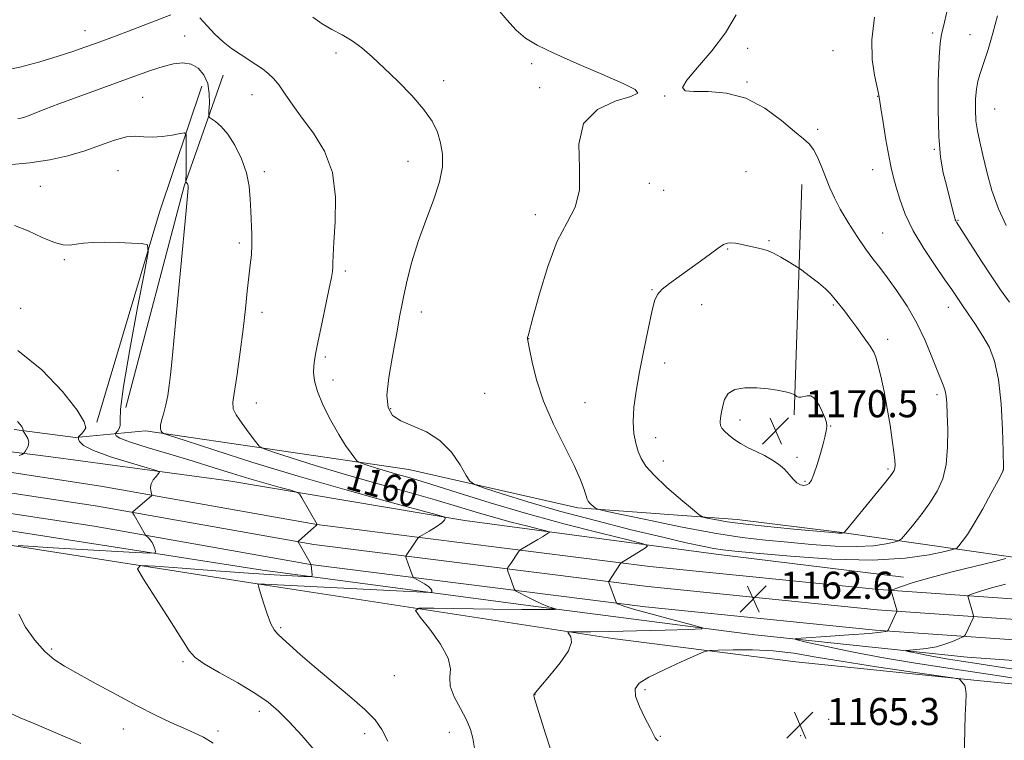
# Model space of a CAD drawing. Extents: x 2182300 to 2185200, y 287300 to 290200.
# Drawn here: x 2182630 to 2182920, y 287686 to 287899 of the extents above; entities that cross this region are included whole.
import ezdxf
from ezdxf.enums import TextEntityAlignment as Align

# ---------------------------------------------------------------- set-up
doc = ezdxf.new("R2010")
doc.units = 0
doc.header["$MEASUREMENT"] = 0
for name, color, linetype, lineweight in [('BREAKLINE DTM HARD', 7, 'Continuous', 0), ('CONTOUR INDEX', 41, 'Continuous', 13), ('CONTOUR INDEX LABEL', 244, 'Continuous', 0), ('CONTOUR INTERMEDIATE', 44, 'Continuous', 0), ('SPOT ELEVATION', 7, 'Continuous', 0), ('SPOT ELEVATION DTM', 2, 'Continuous', 13)]:
    doc.layers.add(name, color=color, linetype=linetype, lineweight=lineweight)
doc.styles.add('Style-WORKING', font='WORKING.shx')

# ---------------------------------------------------------------- blocks, each defined once
blk = doc.blocks.new('SPOT')
at = {"layer": 'SPOT ELEVATION'}
for p, q in [((-3.910000000149012, -3.909999999974389), (3.819999999832362, 3.809999999997672)), ((-1.649999999906868, 3.770000000018626), (1.71999999973923, -3.929999999993015))]:
    blk.add_line(p, q, dxfattribs=at)

msp = doc.modelspace()

# ---------------------------------------------------------------- linework, layer by layer
at = {"layer": 'BREAKLINE DTM HARD', "extrusion": (-0.7038779819182265, 0.1740693975818561, 0.688662204129292), "elevation": -1485435.895531096, "flags": 128}
msp.add_lwpolyline([(-803356.6962617612, 1412419.406427475), (-803424.2812508971, 1412420.909705064), (-803458.8829385163, 1412425.626410895)], dxfattribs=at)
at = {"layer": 'BREAKLINE DTM HARD', "extrusion": (-0.7074396928489934, 0.1883641502059921, 0.6812107074165059), "elevation": -1489101.184511588, "flags": 128}
msp.add_lwpolyline([(-839785.9572628513, 1387198.620034465), (-839746.7528874981, 1387195.000248121), (-839682.0699933225, 1387192.118078616)], dxfattribs=at)
at = {"layer": 'BREAKLINE DTM HARD', "extrusion": (0.001832202593814773, 0.05324349417923273, 0.9985798783078105), "elevation": 20490.63198777262, "flags": 128}
msp.add_lwpolyline([(-2171669.764493395, -362106.4167353729), (-2171669.764493395, -362174.5537480753)], dxfattribs=at)
at = {"layer": 'BREAKLINE DTM HARD'}
for points in [[(2182627.95, 287778.14, 1151.7), (2182646.11, 287775.8, 1153.85), (2182666.76, 287777.71, 1157.64), (2182744.51, 287766.3, 1163.05), (2182794.41, 287755.02, 1165.64), (2182841.48, 287751.51, 1168.67), (2182871.68, 287747.83, 1168.17), (2182920.9, 287740.75, 1162.23), (2182970.75, 287733.69, 1154.94), (2183029.85, 287729.89, 1152.12), (2183067.61, 287729.87, 1151.7), (2183124.81, 287726.68, 1149.3), (2183190.64, 287724.43, 1144.45), (2183241.53, 287718.85, 1138.05), (2183281.41, 287717.16, 1133.75), (2183291.92, 287721.28, 1132.64), (2183298.58, 287729.58, 1132.05), (2183300.9, 287788.66, 1130.8), (2183298.13, 287851.49, 1129.42), (2183298.66, 287900.01, 1125.18), (2183305.62, 287960.41, 1116.79)], [(2182500, 287786.442, 1151.766), (2182580.91, 287772.47, 1151.68), (2182653.61, 287761.43, 1153.38), (2182717.35, 287750.09, 1155.99), (2182815.76, 287737.67, 1162.57), (2182883.37, 287730.82, 1162.32), (2182946.58, 287726.44, 1156.72), (2183031.92, 287721.1, 1151.35), (2183122.29, 287714.89, 1146.19), (2183236.69, 287706.61, 1137.66), (2183273.6, 287704.26, 1134.71)], [(2182500, 287780.351, 1151.964), (2182579.95, 287766.55, 1151.88), (2182652.63, 287755.51, 1153.58), (2182716.45, 287744.16, 1156.19), (2182815.08, 287731.71, 1162.77), (2182882.86, 287724.84, 1162.52), (2182946.19, 287720.45, 1156.92), (2183031.53, 287715.11, 1151.55), (2183121.87, 287708.9, 1146.39), (2183236.28, 287700.62, 1137.86), (2183273.22, 287698.27, 1134.91)], [(2182500, 287774.26, 1151.763), (2182578.99, 287760.63, 1151.68), (2182651.65, 287749.59, 1153.38), (2182715.55, 287738.23, 1155.99), (2182814.4, 287725.75, 1162.57), (2182882.35, 287718.86, 1162.32), (2182945.8, 287714.46, 1156.72), (2183031.14, 287709.12, 1151.35), (2183121.45, 287702.91, 1146.19), (2183235.87, 287694.63, 1137.66), (2183272.84, 287692.28, 1134.71)], [(2182890.59, 287734.53, 1162.49), (2182835.26, 287741.32, 1163.34), (2182761.12, 287751.29, 1158.28), (2182691.39, 287762.99, 1155.04), (2182638.79, 287770.03, 1152.33), (2182616.19, 287772.95, 1151.39)], [(2182605.44, 287751.58, 1151.6), (2182701.36, 287736.56, 1155.17), (2182780.57, 287726.02, 1159.65), (2182846.68, 287717.44, 1162.63), (2182909.4, 287710.93, 1158.89), (2182965.97, 287706.89, 1155.34), (2183028.86, 287703.34, 1151.12), (2183101.05, 287698.41, 1146.77), (2183189.07, 287692.18, 1140.17), (2183240.16, 287688.71, 1135.63), (2183263.36, 287688.54, 1134.48), (2183276.04, 287686.56, 1133.77), (2183286.44, 287680.14, 1133.71), (2183295.19, 287670.32, 1134.56), (2183299.49, 287662.56, 1135.82), (2183304.08, 287647.42, 1137.28), (2183307.65, 287609.49, 1143.2)], [(2183296.87, 287500, 1155.802), (2183296.04, 287511.08, 1156.84), (2183296.09, 287545.88, 1156.62), (2183296.75, 287603.05, 1149.97), (2183288.54, 287640.93, 1146.27), (2183267.65, 287661.8, 1145.47), (2183243.5, 287671.45, 1146.31), (2183182.67, 287679.45, 1150.07), (2183128.83, 287684.16, 1154.98), (2183065.69, 287691.08, 1157.07), (2182975.13, 287697.92, 1160.36), (2182912.42, 287704, 1163.85), (2182858.79, 287709.55, 1165.33), (2182804.72, 287716.36, 1162.59), (2182699.72, 287732.54, 1157.99), (2182624.29, 287744.39, 1153.86), (2182592.18, 287749.33, 1151.12), (2182572.92, 287735.62, 1149.09), (2182549.71, 287716.6, 1145.39)]]:
    msp.add_polyline3d(points, dxfattribs=at)
at = {"layer": 'CONTOUR INDEX', "flags": 128}
for points, elevation in [([(2182920.956, 287838.3361), (2182918.637, 287843.2560000001), (2182916.74, 287848.7290000001), (2182915.239, 287854.236), (2182914.056, 287859.1581000001), (2182913.129, 287863.063), (2182912.448, 287866.281), (2182912.018, 287869.3260000001), (2182911.84, 287872.569), (2182911.893, 287875.8011), (2182912.153, 287878.665), (2182912.609, 287880.98), (2182913.303, 287883.265), (2182914.291, 287886.213), (2182915.585, 287890.306), (2182917.02, 287895.183), (2182918.389, 287900.2719000001)], 1160), ([(2182629.032, 287869.943), (2182630.003, 287870.102), (2182631.065, 287870.384), (2182632.416, 287870.86), (2182637.079, 287872.721), (2182641.205, 287874.3050000001), (2182646.8541, 287876.387), (2182664.447, 287882.76), (2182668.546, 287884.215), (2182671.997, 287885.335), (2182675.065, 287886.127), (2182677.813, 287886.433), (2182680.249, 287886.0490000001), (2182682.359, 287884.83), (2182684.034, 287882.862), (2182685.14, 287880.2880000001), (2182685.611, 287877.316), (2182685.6441, 287874.428), (2182685.505, 287872.1680000001), (2182685.442, 287870.906), (2182685.645, 287870.303), (2182686.289, 287869.8430000001), (2182687.491, 287869.052), (2182689.152, 287867.637), (2182691.115, 287865.346), (2182693.199, 287862.047), (2182695.126, 287858.0870000001), (2182696.59, 287853.9300000001), (2182697.389, 287849.954), (2182697.712, 287846.186), (2182697.849, 287842.5650000001), (2182698.188, 287835.7019), (2182698.224, 287832.584), (2182698.049, 287829.694), (2182697.711, 287826.713), (2182697.289, 287823.246), (2182696.84, 287818.961), (2182696.314, 287813.796), (2182695.636, 287807.754), (2182694.772, 287801.02), (2182693.86, 287794.509), (2182692.605, 287786.159), (2182692.683, 287784.254), (2182693.551, 287782.438), (2182695.299, 287779.8690000001), (2182697.414, 287777.004), (2182699.231, 287774.6190000001), (2182700.394, 287773.2440000001), (2182701.789, 287772.423), (2182704.6109, 287771.45), (2182709.756, 287769.784), (2182716.918, 287767.525), (2182725.49, 287764.9319), (2182734.818, 287762.252), (2182744.05, 287759.665), (2182752.284, 287757.335), (2182758.9, 287755.378), (2182764.385, 287753.713), (2182769.509, 287752.208), (2182774.78, 287750.782), (2182779.677, 287749.5330000001), (2182783.418, 287748.611), (2182785.4411, 287748.099), (2182786.051, 287747.825), (2182785.7731, 287747.556), (2182783.986, 287746.4460000001), (2182782.6249, 287745.623), (2182777.592, 287742.664), (2182777.251, 287742.378), (2182776.961, 287741.9711), (2182774.66, 287738.528), (2182773.825, 287737.3291), (2182773.647, 287737.04), (2182773.6381, 287736.778), (2182773.79, 287736.3199), (2182774.854, 287733.373), (2182775.65, 287731.048), (2182775.804, 287730.721), (2182776.222, 287730.411), (2182777.264, 287729.852), (2182779.141, 287728.872), (2182781.482, 287727.6850000001), (2182783.771, 287726.5980000001), (2182785.586, 287725.849), (2182786.883, 287725.4080000001), (2182788.121, 287725.0600000001), (2182788.07, 287725.0110000001), (2182787.52, 287724.9890000001), (2182786.26, 287724.9620000001), (2182783.417, 287724.953), (2182777.953, 287724.9940000001), (2182769.436, 287725.103), (2182751.908, 287725.3700000001), (2182747.553, 287725.3370000001), (2182746.507, 287724.6360000001), (2182747.873, 287722.6680000001), (2182750.707, 287719.1090000001), (2182753.875, 287714.7351), (2182756.199, 287710.601), (2182756.886, 287707.47), (2182756.693, 287704.9460000001), (2182756.768, 287702.344), (2182757.941, 287699.17), (2182759.796, 287695.697), (2182761.6, 287692.3910000001), (2182762.79, 287689.566), (2182763.4761, 287686.929), (2182763.934, 287684.0349)], 1160), ([(2182863.223, 287788.034), (2182862.222, 287788.073), (2182860.302, 287787.651), (2182859.589, 287787.689), (2182859.076, 287787.8901), (2182858.31, 287788.4130000001), (2182858.038, 287788.5650000001), (2182857.521, 287788.786), (2182856.641, 287789.0650000001), (2182855.278, 287789.3910000001), (2182853.317, 287789.7450000001), (2182850.642, 287790.105), (2182847.269, 287790.41), (2182843.752, 287790.437), (2182840.779, 287789.926), (2182838.86, 287788.708), (2182837.8, 287786.991), (2182837.225, 287785.079), (2182836.83, 287783.241), (2182836.571, 287781.611), (2182836.474, 287780.289), (2182836.574, 287779.319), (2182836.956, 287778.518), (2182837.719, 287777.6470000001), (2182838.932, 287776.531), (2182840.558, 287775.253), (2182842.5341, 287773.956), (2182844.78, 287772.7500000001), (2182847.162, 287771.601), (2182849.531, 287770.438), (2182851.753, 287769.199), (2182853.754, 287767.861), (2182855.472, 287766.409), (2182856.878, 287764.871), (2182858.061, 287763.438), (2182859.142, 287762.3420000001), (2182860.21, 287761.755), (2182861.22, 287761.608), (2182862.096, 287761.775), (2182862.799, 287762.206), (2182863.445, 287763.1580000001), (2182864.187, 287764.969), (2182865.117, 287767.7880000001), (2182866.085, 287771.023), (2182866.88, 287773.8970000001), (2182867.352, 287775.823), (2182867.745, 287777.6900000001), (2182867.9151, 287778.3200000001), (2182868.001, 287779.077), (2182867.849, 287780.153), (2182867.357, 287781.664), (2182866.6221, 287783.407), (2182865.786, 287785.103), (2182864.963, 287786.505), (2182864.127, 287787.5060000001), (2182863.223, 287788.034)], 1170), ([(2182928.451, 287706.5160000001), (2182919.85, 287707.8690000001), (2182912.938, 287708.9190000001), (2182907.788, 287709.686), (2182903.892, 287710.28), (2182900.595, 287710.835), (2182897.416, 287711.444), (2182894.568, 287712.037), (2182892.4339, 287712.5000000001), (2182891.335, 287712.759), (2182891.333, 287712.8799000001), (2182892.429, 287712.9680000001), (2182894.548, 287713.123), (2182897.328, 287713.432), (2182900.334, 287713.981), (2182903.168, 287714.798), (2182905.567, 287715.7), (2182907.305, 287716.447), (2182908.252, 287716.883), (2182908.665, 287717.178), (2182908.898, 287717.5861), (2182911.166, 287722.4421), (2182911.295, 287722.7610000001), (2182911.302, 287723.0220000001), (2182911.192, 287723.448), (2182909.691, 287728.5650000001), (2182909.629, 287728.888), (2182909.818, 287729.09), (2182910.423, 287729.344), (2182911.6149, 287729.795), (2182913.613, 287730.4670000001), (2182916.643, 287731.353), (2182920.754, 287732.437)], 1160)]:
    msp.add_lwpolyline(points, dxfattribs=dict(at, elevation=elevation))
at = {"layer": 'CONTOUR INTERMEDIATE', "flags": 128}
for points, elevation in [([(2182770.833, 287902.2670000001), (2182773.496, 287899.064), (2182776.269, 287896.08), (2182779.035, 287893.73), (2182782.448, 287891.6460000001), (2182787.356, 287889.268), (2182794.173, 287886.242), (2182801.577, 287883.032), (2182807.811, 287880.3119), (2182811.421, 287878.554), (2182812.155, 287877.4400000001), (2182810.063, 287876.453), (2182805.522, 287875.054), (2182800.215, 287872.613), (2182796.1519, 287868.481), (2182794.732, 287862.3540000001), (2182794.896, 287855.324), (2182794.977, 287848.8301), (2182793.687, 287843.822), (2182791.278, 287839.2971), (2182788.382, 287833.76), (2182785.566, 287826.287), (2182783.129, 287818.231), (2182781.305, 287811.513), (2182779.77, 287805.8210000001), (2182779.627, 287805.249), (2182779.616, 287804.862), (2182779.766, 287803.9350000001), (2182780.166, 287801.8050000001), (2182780.924, 287797.992), (2182782.243, 287792.747), (2182784.348, 287786.503), (2182787.307, 287779.742), (2182790.561, 287773.152), (2182793.393, 287767.471), (2182795.262, 287763.265), (2182796.31, 287760.4080000001), (2182797.184, 287757.541), (2182797.467, 287756.934), (2182797.849, 287756.4790000001), (2182798.418, 287755.9479), (2182799.583, 287754.9521000001), (2182800.115, 287754.656), (2182801.881, 287754.211), (2182806.396, 287753.237), (2182814.552, 287751.507), (2182824.757, 287749.4180000001), (2182834.796, 287747.5220000001), (2182842.999, 287746.232), (2182849.862, 287745.414), (2182856.423, 287744.796), (2182863.428, 287744.183), (2182870.449, 287743.693), (2182876.766, 287743.524), (2182881.7901, 287743.795), (2182885.465, 287744.317), (2182887.868, 287744.828), (2182889.188, 287745.192), (2182890.063, 287745.798), (2182891.242, 287747.166), (2182893.264, 287749.645), (2182895.824, 287752.901), (2182898.407, 287756.428), (2182900.573, 287759.877), (2182902.194, 287763.52), (2182903.219, 287767.782)], 1166), ([(2182921.885, 287815.6900000001), (2182919.2899, 287819.3430000001), (2182916.499, 287823.486), (2182913.464, 287828.138), (2182906.284, 287839.3470000001), (2182906.059, 287839.721), (2182905.923, 287840.035), (2182905.739, 287840.6571), (2182905.41, 287841.92), (2182903.286, 287850.233), (2182902.383, 287853.927), (2182901.571, 287858.512), (2182901.012, 287864.666), (2182900.816, 287872.643), (2182900.902, 287881.027), (2182901.142, 287887.981), (2182901.443, 287892.248), (2182901.867, 287894.889), (2182902.5129, 287897.547), (2182903.435, 287901.47)], 1162), ([(2182623.568, 287883.905), (2182629.638, 287885.159), (2182635.611, 287886.7421), (2182640.968, 287888.357), (2182645.332, 287889.768), (2182648.895, 287890.993), (2182651.993, 287892.1090000001), (2182654.957, 287893.2), (2182658.098, 287894.377), (2182661.7249, 287895.755), (2182674.216, 287900.5700000001)], 1162), ([(2182682.849, 287899.692), (2182684.949, 287897.373), (2182687.234, 287894.884), (2182689.6891, 287892.6310000001), (2182692.223, 287890.66), (2182694.733, 287888.9190000001), (2182699.324, 287885.939), (2182701.289, 287884.601), (2182702.999, 287883.269), (2182704.583, 287881.738), (2182706.209, 287879.77), (2182708.044, 287877.173), (2182710.26, 287873.934), (2182713.029, 287870.084), (2182716.361, 287865.613), (2182719.615, 287860.341), (2182721.987, 287854.047), (2182722.919, 287846.7560000001), (2182722.835, 287839.4670000001), (2182722.407, 287833.423), (2182722.168, 287829.527), (2182722.1161, 287827.323), (2182722.111, 287826.013), (2182722.015, 287824.813), (2182721.702, 287822.993), (2182721.052, 287819.836), (2182718.809, 287809.3590000001), (2182717.748, 287804.3351), (2182717.056, 287800.8750000001), (2182716.673, 287798.611), (2182716.468, 287796.838), (2182716.381, 287794.921), (2182716.641, 287792.507), (2182717.549, 287789.311), (2182719.284, 287785.214), (2182721.531, 287780.7500000001), (2182723.854, 287776.618), (2182725.879, 287773.384), (2182727.477, 287771.0811), (2182728.582, 287769.607), (2182729.222, 287768.822), (2182729.79, 287768.4240000001), (2182730.774, 287768.073), (2182732.546, 287767.5000000001), (2182735.011, 287766.7220000001), (2182737.962, 287765.829), (2182741.328, 287764.856), (2182745.588, 287763.608), (2182751.3599, 287761.838), (2182759.088, 287759.383), (2182768.528, 287756.436), (2182779.263, 287753.276), (2182790.6639, 287750.1900000001), (2182801.254, 287747.4911), (2182809.346, 287745.496), (2182813.721, 287744.388), (2182815.042, 287743.796), (2182814.438, 287743.214), (2182807.278, 287738.752), (2182807.082, 287738.5060000001), (2182803.612, 287733.2720000001), (2182803.573, 287733.162), (2182803.6449, 287732.8860000001), (2182805.84, 287726.853), (2182805.933, 287726.784), (2182806.1639, 287726.66), (2182806.728, 287726.403), (2182808.288, 287725.867), (2182811.621, 287724.883), (2182817.078, 287723.388), (2182823.313, 287721.726), (2182828.552, 287720.345), (2182831.271, 287719.5710000001), (2182830.929, 287719.247), (2182827.232, 287719.095), (2182820.289, 287718.8951), (2182811.81, 287718.6649), (2182803.908, 287718.481), (2182798.249, 287718.3970000001), (2182794.701, 287718.39), (2182792.689, 287718.412), (2182791.698, 287718.405), (2182791.4591, 287718.2450000001), (2182791.77, 287717.797), (2182792.341, 287716.902), (2182792.543, 287715.3200000001), (2182791.661, 287712.787), (2182789.281, 287709.242), (2182786.192, 287705.426), (2182783.484, 287702.28), (2182781.984, 287700.4959), (2182781.466, 287699.757), (2182781.438, 287699.5001000001), (2182781.547, 287699.095), (2182781.978, 287697.65), (2182783.05, 287694.2129), (2182784.936, 287688.282), (2182789.291, 287674.655)], 1162), ([(2182716.171, 287899.8729), (2182718.913, 287897.931), (2182721.827, 287896.248), (2182724.809, 287894.6661), (2182727.769, 287892.925), (2182730.68, 287890.789), (2182733.75, 287888.134), (2182737.244, 287884.865), (2182741.282, 287880.9720000001), (2182745.382, 287876.795), (2182748.911, 287872.76), (2182751.394, 287869.183), (2182752.968, 287865.934), (2182753.929, 287862.774), (2182754.478, 287859.4551), (2182754.458, 287855.699), (2182753.618, 287851.22), (2182751.842, 287845.85), (2182749.543, 287839.872), (2182747.265, 287833.686), (2182745.446, 287827.684), (2182744.092, 287822.231), (2182743.099, 287817.682), (2182742.377, 287814.29), (2182741.877, 287811.8910000001), (2182741.559, 287810.219), (2182741.085, 287807.161), (2182740.529, 287804.107), (2182739.59, 287799.231), (2182738.621, 287793.5119), (2182738.091, 287788.306), (2182738.407, 287784.6470000001), (2182739.729, 287782.281), (2182742.156, 287780.6360000001), (2182745.664, 287779.1580000001), (2182749.737, 287777.3810000001), (2182753.733, 287774.8590000001), (2182757.109, 287771.378), (2182759.71, 287767.639), (2182761.479, 287764.5760000001), (2182762.567, 287762.8279), (2182763.9579, 287761.858), (2182766.843, 287760.834), (2182772.143, 287759.105), (2182779.692, 287756.7500000001), (2182789.053, 287754.028), (2182799.636, 287751.2010000001), (2182810.244, 287748.534), (2182819.529, 287746.296), (2182826.463, 287744.6850000001), (2182831.308, 287743.624), (2182834.649, 287742.965), (2182837.277, 287742.548), (2182840.814, 287742.162), (2182847.09, 287741.581), (2182857.224, 287740.6969), (2182869.49, 287739.865), (2182881.454, 287739.5550000001), (2182891.108, 287740.0760000001), (2182898.17, 287741.08), (2182902.788, 287742.061), (2182905.24, 287742.656), (2182906.326, 287743.0981000001), (2182906.976, 287743.7621000001), (2182907.969, 287745.008), (2182909.477, 287747.1090000001), (2182911.519, 287750.318), (2182914.024, 287754.664), (2182916.55, 287759.269), (2182918.564, 287763.031), (2182919.677, 287765.145), (2182920.091, 287765.996), (2182920.153, 287766.263), (2182920.148, 287766.681), (2182920.015, 287771.827), (2182919.819, 287778.1), (2182919.417, 287785.716), (2182918.687, 287792.905), (2182917.536, 287798.325), (2182915.984, 287802.335), (2182914.082, 287805.72), (2182911.919, 287809.084), (2182909.742, 287812.303), (2182907.839, 287815.072), (2182904.88, 287819.4400000001), (2182902.858, 287822.362), (2182899.938, 287826.542), (2182896.59, 287831.579), (2182893.487, 287836.8370000001), (2182891.155, 287841.763), (2182889.537, 287846.112), (2182888.429, 287849.719), (2182887.634, 287852.586), (2182886.976, 287855.372), (2182886.285, 287858.904), (2182885.451, 287863.6661), (2182884.602, 287868.784), (2182883.926, 287873.045), (2182883.537, 287875.6351), (2182883.25, 287877.351), (2182882.0739, 287882.727), (2182881.408, 287887.401), (2182881.291, 287893.2290000001), (2182882.041, 287899.885)], 1164), ([(2182903.219, 287767.782), (2182903.647, 287772.8750000001), (2182903.668, 287778.135), (2182903.523, 287782.683), (2182903.393, 287785.8691), (2182903.238, 287787.978), (2182902.958, 287789.524), (2182902.461, 287791.012), (2182900.547, 287795.681), (2182899.011, 287799.622), (2182897.033, 287804.4), (2182894.586, 287809.525), (2182891.705, 287814.54), (2182888.695, 287819.1140000001), (2182885.927, 287822.95), (2182883.6479, 287825.916), (2182881.612, 287828.5221000001), (2182879.447, 287831.444), (2182876.914, 287835.149), (2182874.2809, 287839.2670000001), (2182871.949, 287843.22), (2182870.2039, 287846.5820000001), (2182868.89, 287849.537), (2182866.53, 287855.4611), (2182865.277, 287858.374), (2182864.039, 287860.768), (2182862.781, 287862.444), (2182861.095, 287863.977), (2182858.476, 287866.1360000001), (2182854.571, 287869.3920000001), (2182849.632, 287873.0110000001), (2182844.065, 287875.9620000001), (2182838.312, 287877.491), (2182832.9851, 287877.9510000001), (2182828.731, 287877.971), (2182826.115, 287878.167), (2182825.363, 287879.084), (2182826.612, 287881.2569), (2182829.793, 287885.0181), (2182833.998, 287889.916), (2182838.107, 287895.301), (2182841.1769, 287900.6250000001)], 1166), ([(2182626.211, 287856.242), (2182632.62, 287856.8540000001), (2182638.517, 287857.77), (2182643.88, 287858.9759), (2182648.8431, 287860.437), (2182653.483, 287862.067), (2182657.651, 287863.553), (2182661.147, 287864.53), (2182663.883, 287864.7660000001), (2182666.248, 287864.58), (2182668.743, 287864.425), (2182671.687, 287864.639), (2182674.644, 287865.0931000001), (2182676.995, 287865.546), (2182678.29, 287865.7290000001), (2182678.768, 287865.287), (2182678.836, 287863.84), (2182678.83, 287858.042), (2182678.811, 287855.166), (2182678.775, 287853.2340000001), (2182678.7321, 287852.1410000001), (2182678.676, 287851.327), (2182678.683, 287851.221), (2182678.722, 287851.1831), (2182678.795, 287851.1349000001), (2182678.897, 287851.048), (2182679.0159, 287850.9080000001), (2182679.144, 287850.702), (2182679.261, 287850.428), (2182679.35, 287850.084), (2182679.372, 287849.417), (2182679.207, 287847.1470000001), (2182678.7161, 287841.741), (2182675.757, 287810.6190000001), (2182674.579, 287797.998), (2182674.201, 287794.2990000001), (2182673.806, 287791.0650000001), (2182673.347, 287788.112), (2182672.796, 287785.439), (2182672.158, 287783.059), (2182671.576, 287781.035), (2182671.226, 287779.447), (2182671.226, 287778.34), (2182671.45, 287777.64), (2182671.713, 287777.238), (2182672.11, 287776.9570000001), (2182673.856, 287776.3320000001), (2182678.448, 287774.828), (2182686.923, 287772.081), (2182698.479, 287768.421), (2182711.851, 287764.3511), (2182725.685, 287760.3569), (2182738.257, 287756.865), (2182752.922, 287752.882), (2182754.855, 287752.317), (2182755.206, 287752.108), (2182755.296, 287751.835), (2182755.102, 287751.34), (2182754.263, 287750.528), (2182752.588, 287749.3750000001), (2182750.554, 287748.128), (2182747.817, 287746.525), (2182747.409, 287746.2440000001), (2182747.23, 287746.02), (2182746.047, 287744.2660000001), (2182743.72, 287740.917), (2182743.63, 287740.671), (2182743.69, 287740.436), (2182744.38, 287738.4840000001), (2182745.495, 287735.171), (2182745.705, 287734.623), (2182746.009, 287734.303), (2182746.664, 287733.936), (2182747.822, 287733.318), (2182749.189, 287732.534), (2182750.362, 287731.736), (2182751.038, 287731.056), (2182751.31, 287730.531), (2182751.374, 287730.172), (2182751.074, 287729.998), (2182748.868, 287730.04), (2182742.865, 287730.335), (2182699.962, 287732.503), (2182699.96, 287732.492), (2182700.072, 287732.33), (2182700.101, 287732.242), (2182700.126, 287732.067), (2182700.284, 287731.411), (2182700.747, 287729.7940000001), (2182701.616, 287726.975), (2182702.7209, 287723.648), (2182703.824, 287720.7440000001), (2182704.779, 287718.917), (2182705.8209, 287717.722), (2182707.275, 287716.438), (2182712.501, 287711.687), (2182716.6121, 287708.105), (2182727.065, 287699.398), (2182731.5981, 287695.453), (2182734.628, 287692.385), (2182736.616, 287689.563), (2182738.32, 287686.099)], 1158), ([(2182628.063, 287838.385), (2182632.113, 287836.7660000001), (2182636.265, 287834.855), (2182639.868, 287833.3100000001), (2182642.471, 287832.6200000001), (2182644.426, 287832.5970000001), (2182646.283, 287832.8810000001), (2182648.517, 287833.1690000001), (2182651.293, 287833.368), (2182654.7, 287833.436), (2182658.683, 287833.356), (2182662.609, 287833.191), (2182665.702, 287833.029), (2182667.342, 287832.63), (2182667.548, 287830.453), (2182666.496, 287824.6310000001), (2182664.463, 287814.1960000001), (2182662.125, 287801.762), (2182660.259, 287790.8420000001), (2182659.4199, 287784.099), (2182659.282, 287780.792), (2182659.295, 287779.33), (2182659.038, 287778.3860000001), (2182658.593, 287777.688), (2182657.928, 287776.976), (2182657.852, 287776.8200000001), (2182657.874, 287776.626), (2182658.085, 287776.259), (2182659.2031, 287775.579), (2182662.101, 287774.443), (2182667.305, 287772.78), (2182673.955, 287770.789), (2182680.844, 287768.738), (2182687.012, 287766.845), (2182692.4921, 287765.1360000001), (2182697.562, 287763.583), (2182702.375, 287762.181), (2182706.573, 287761.009), (2182709.6679, 287760.167), (2182711.379, 287759.656), (2182712.234, 287759.0820000001), (2182712.9659, 287757.952), (2182717.5061, 287750.075), (2182717.392, 287749.937), (2182717.107, 287749.661), (2182716.421, 287749.039), (2182712.077, 287745.2211), (2182711.851, 287744.993), (2182711.848, 287744.91), (2182715.025, 287739.474), (2182715.639, 287738.367), (2182715.712, 287738.183), (2182715.733, 287738.0251), (2182715.984, 287735.206), (2182715.926, 287734.789), (2182715.285, 287734.667), (2182713.509, 287734.736), (2182710.0961, 287734.915), (2182704.733, 287735.2290000001), (2182697.153, 287735.727), (2182687.505, 287736.421), (2182677.59, 287737.1631), (2182669.625, 287737.7710000001), (2182665.331, 287737.9460000001), (2182664.44, 287736.939), (2182666.187, 287733.8860000001), (2182669.731, 287728.382), (2182673.918, 287721.853), (2182677.514, 287716.184), (2182679.72, 287712.731), (2182681.464, 287710.747), (2182684.109, 287708.959), (2182688.574, 287706.3961), (2182694.007, 287703.3050000001), (2182699.115, 287700.235), (2182702.961, 287697.557), (2182706.029, 287694.9130000001), (2182709.16, 287691.764), (2182712.953, 287687.7120000001), (2182717.04, 287682.9239000001)], 1156), ([(2182888.086, 287766.737), (2182888.117, 287767.6140000001), (2182888.026, 287769.067), (2182887.771, 287771.4479), (2182887.319, 287774.986), (2182886.674, 287779.41), (2182885.845, 287784.3260000001), (2182884.871, 287789.3100000001), (2182883.891, 287793.834), (2182883.072, 287797.3401), (2182882.4861, 287799.512), (2182881.846, 287801.001), (2182880.769, 287802.6960000001), (2182879.013, 287805.2319), (2182876.881, 287808.227), (2182874.814, 287811.04), (2182873.161, 287813.179), (2182870.924, 287815.948), (2182870.08, 287817.0440000001), (2182869.085, 287818.214), (2182867.615, 287819.6360000001), (2182865.504, 287821.3959), (2182863.197, 287823.194), (2182860.182, 287825.46), (2182859.427, 287825.976), (2182858.378, 287826.6250000001), (2182856.583, 287827.714), (2182854.368, 287829.0160000001), (2182852.253, 287830.172), (2182850.626, 287830.9101), (2182849.358, 287831.323), (2182848.187, 287831.591), (2182842.44, 287832.85), (2182840.965, 287833.1319), (2182839.681, 287833.277), (2182838.625, 287833.191), (2182837.495, 287832.719), (2182835.907, 287831.686), (2182833.585, 287829.9971), (2182830.698, 287827.855), (2182827.526, 287825.5399), (2182824.356, 287823.301), (2182821.507, 287821.265), (2182819.308, 287819.529), (2182817.954, 287818.0330000001), (2182817.113, 287816.0870000001), (2182816.322, 287812.8420000001), (2182815.2311, 287807.758), (2182813.951, 287801.53), (2182812.706, 287795.1580000001), (2182811.699, 287789.4669000001), (2182811.033, 287784.5761000001), (2182810.789, 287780.429), (2182811.007, 287776.959), (2182811.563, 287774.067), (2182812.291, 287771.6420000001), (2182813.141, 287769.519), (2182814.52, 287767.314), (2182816.952, 287764.586), (2182820.682, 287761.106), (2182824.851, 287757.493), (2182828.325, 287754.577), (2182830.317, 287752.952), (2182831.445, 287752.269), (2182832.676, 287751.943), (2182834.88, 287751.4950000001), (2182838.5399, 287750.874), (2182844.0439, 287750.134), (2182851.417, 287749.34), (2182859.247, 287748.595), (2182869.632, 287747.6680000001), (2182871.408, 287747.5210000001), (2182872.078, 287747.493), (2182872.472, 287747.514), (2182872.76, 287747.5550000001), (2182872.948, 287747.595), (2182873.137, 287747.727), (2182873.8, 287748.498), (2182882.17, 287758.6900000001), (2182885.288, 287762.527), (2182887.116, 287764.852), (2182887.886, 287766.0269000001), (2182888.086, 287766.737)], 1168), ([(2182629.05, 287801.482), (2182636.14, 287795.774), (2182642.237, 287789.3640000001), (2182646.585, 287783.846), (2182648.69, 287780.4130000001), (2182649.118, 287778.66), (2182648.697, 287777.782), (2182648.129, 287777.118), (2182647.615, 287776.568), (2182647.227, 287776.175), (2182647.0199, 287775.943), (2182646.971, 287775.7170000001), (2182647.037, 287775.304), (2182647.321, 287774.542), (2182648.505, 287773.403), (2182651.4129, 287771.8910000001), (2182656.447, 287770.0719), (2182662.307, 287768.2560000001), (2182667.268, 287766.817), (2182670.016, 287766.003), (2182670.886, 287765.552), (2182670.623, 287765.079), (2182669.899, 287764.286), (2182669.083, 287763.236), (2182668.473, 287762.08), (2182668.281, 287760.961), (2182668.385, 287759.9929), (2182668.58, 287759.282), (2182668.671, 287758.872), (2182668.5059, 287758.5499), (2182667.944, 287758.041), (2182663.068, 287753.831), (2182662.969, 287753.694), (2182663.057, 287753.428), (2182663.408, 287752.802), (2182666.7979, 287746.954), (2182666.925, 287746.8111), (2182667.603, 287746.186), (2182668.152, 287745.583), (2182668.7039, 287744.78), (2182669.165, 287743.8129), (2182669.514, 287742.8470000001), (2182669.7479, 287742.0820000001), (2182669.641, 287741.673), (2182668.071, 287741.6071), (2182663.691, 287741.828), (2182646.328, 287742.795), (2182637.813, 287743.281), (2182632.235, 287743.615), (2182629.216, 287743.812)], 1154), ([(2182629.0169, 287780.438), (2182629.805, 287779.591), (2182630.351, 287778.84), (2182630.59, 287778.338), (2182630.613, 287778.054), (2182630.519, 287777.8210000001), (2182630.616, 287777.643), (2182630.922, 287777.224), (2182631.46, 287776.4620000001), (2182632.011, 287775.45), (2182632.298, 287774.33), (2182632.1331, 287773.2390000001), (2182631.689, 287772.2911), (2182631.232, 287771.5920000001), (2182630.948, 287771.204), (2182630.712, 287770.9940000001), (2182630.323, 287770.782), (2182629.449, 287770.4450000001)], 1152), ([(2182925.533, 287704.312), (2182920.158, 287705.198), (2182914.934, 287706.0060000001), (2182909.033, 287706.872), (2182901.837, 287707.911), (2182893.586, 287709.167), (2182884.729, 287710.664), (2182875.824, 287712.371), (2182867.843, 287714.031), (2182861.864, 287715.33), (2182858.784, 287716.054), (2182858.7809, 287716.394), (2182861.85, 287716.64), (2182867.655, 287717.015), (2182874.525, 287717.475), (2182880.453, 287717.905), (2182883.924, 287718.216), (2182885.39, 287718.414), (2182885.792, 287718.527), (2182885.937, 287718.617), (2182886.094, 287718.867), (2182888.701, 287724.345), (2182888.719, 287724.442), (2182888.658, 287724.714), (2182887, 287730.509), (2182887.039, 287730.572), (2182887.396, 287730.7290000001), (2182888.376, 287731.115), (2182890.2949, 287731.841), (2182893.511, 287732.922), (2182898.389, 287734.349), (2182904.961, 287736.0600000001), (2182911.919, 287737.775), (2182917.618, 287739.1630000001), (2182920.846, 287739.9821)], 1162), ([(2182629.389, 287723.617), (2182631.35, 287719.7249), (2182634.108, 287715.883), (2182637.07, 287712.597), (2182639.85, 287710.179), (2182642.897, 287708.177), (2182646.869, 287705.947), (2182652.18, 287703.034), (2182658.272, 287699.732), (2182664.341, 287696.5220000001), (2182669.722, 287693.7990000001), (2182674.299, 287691.603), (2182678.095, 287689.8860000001), (2182681.196, 287688.5380000001), (2182683.9389, 287687.208), (2182686.724, 287685.483)], 1154), ([(2182908.5121, 287680.7019), (2182908.702, 287689.541), (2182908.865, 287693.748), (2182909.024, 287697.3370000001), (2182909.084, 287700.029), (2182908.971, 287701.661), (2182908.709, 287702.525), (2182908.3461, 287703.0311), (2182907.225, 287704.295), (2182906.8229, 287704.5160000001), (2182905.13, 287704.813), (2182892.672, 287706.5700000001), (2182882.643, 287708.028), (2182872.796, 287709.557), (2182864.7989, 287710.927), (2182858.238, 287712.019), (2182852.181, 287712.7390000001), (2182845.999, 287713.04), (2182840.282, 287713.052), (2182835.924, 287712.952), (2182833.423, 287712.8289), (2182831.683, 287712.42), (2182829.214, 287711.374), (2182825.005, 287709.49), (2182819.954, 287707.1680000001), (2182815.443, 287704.96), (2182812.574, 287703.224), (2182811.345, 287701.562), (2182811.476, 287699.383)], 1164), ([(2182811.476, 287699.383), (2182812.634, 287696.325), (2182814.274, 287692.939), (2182815.797, 287690.0000000001), (2182817.279, 287687.064), (2182817.669, 287686.545), (2182818.195, 287686.2120000001)], 1164), ([(2182626.619, 287694.398), (2182629.795, 287692.955), (2182634.119, 287691.16), (2182640.318, 287688.5490000001), (2182647.661, 287685.412)], 1152)]:
    msp.add_lwpolyline(points, dxfattribs=dict(at, elevation=elevation))
at = {"layer": 'SPOT ELEVATION DTM'}
for p in [(2182648.95, 287895.91, 1162.71), (2182899.22, 287895.18, 1162.35), (2182678.32, 287894.31, 1160.91), (2182910.23, 287894.71, 1160.98), (2182723.06, 287889.35, 1163.71), (2182844.62, 287890.72, 1165.81), (2182869.83, 287890.04, 1164.84), (2182780.8, 287886.21, 1165.88), (2182754.79, 287881.1, 1164.41), (2182844.43, 287880.76, 1165.91), (2182783.17, 287879.06, 1165.84), (2182665.96, 287876.18, 1158.98), (2182698.27, 287876.97, 1161.24), (2182820.05, 287876.66, 1166.03), (2182882.95, 287876.56, 1164.05), (2182917.59, 287872.79, 1158.94), (2182865.23, 287866.76, 1165.73), (2182899.72, 287860.85, 1162.12), (2182744.25, 287857.33, 1163.35), (2182658.64, 287854.56, 1156.93), (2182881.56, 287854.9, 1164.72), (2182701.86, 287854.28, 1160.45), (2182844.11, 287854.28, 1166.97), (2182635.72, 287849.96, 1157.05), (2182815.57, 287850.8, 1166.48), (2182819.8, 287848.76, 1166.74), (2182781.89, 287841.55, 1165.58), (2182906.75, 287839.88, 1161.89), (2182884.48, 287836.19, 1165.1), (2182694.45, 287833.22, 1159.65), (2182838.69, 287831.39, 1168.11), (2182850.9, 287833.87, 1167.86), (2182642.8, 287828.31, 1155.8), (2182725.8, 287824.93, 1162.3), (2182816.38, 287819.37, 1167.89), (2182629.89, 287813.89, 1154.77), (2182831, 287815.01, 1168.99), (2182869.86, 287814.93, 1168.17), (2182903.84, 287814.23, 1164.63), (2182701.19, 287812.71, 1160.48), (2182748.28, 287812.78, 1164.56), (2182779.95, 287804.96, 1166.02), (2182885.9, 287804.76, 1167.52), (2182719.91, 287799.49, 1162.27), (2182820.07, 287797.71, 1168.61), (2182722.14, 287792.71, 1162.47), (2182766.95, 287788.84, 1165.12), (2182900.48, 287788.44, 1166.35), (2182699.49, 287785.93, 1160.7), (2182796.55, 287786.07, 1166.76), (2182739.21, 287784.28, 1164.26), (2182842.31, 287780.96, 1170.43), (2182869.11, 287779.15, 1169.95), (2182817.43, 287775.74, 1168.68), (2182819.72, 287768.83, 1168.6), (2182859.15, 287769.89, 1170.29), (2182886.05, 287766.43, 1168.27), (2182920.01, 287766.02, 1164.02), (2182861.5, 287762.84, 1170.18), (2182706.65, 287719.57, 1158.21), (2182639.1, 287713.28, 1154.26), (2182677.9, 287709.6, 1155.76), (2182740.27, 287705.45, 1158.92), (2182814.29, 287701.24, 1164.31), (2182781.81, 287699.79, 1162.04), (2182700.41, 287694.9, 1155.51), (2182868.51, 287692.53, 1165.5), (2182660.26, 287689.64, 1153.24), (2182688.22, 287689.05, 1154.36), (2182756.52, 287688.7, 1159.33), (2182731.5, 287688.29, 1157.57), (2182818.84, 287687.51, 1164.11), (2182860.21, 287687.67, 1165.35)]:
    msp.add_point(p, dxfattribs=at)

# ---------------------------------------------------------------- block references
at = {"layer": 'SPOT ELEVATION'}
for p in [(2182852.89, 287777.73, 1170.5), (2182846.254, 287728.125, 1162.641), (2182860.036, 287690.834, 1165.348)]:
    msp.add_blockref('SPOT', p, dxfattribs=at)

# ---------------------------------------------------------------- texts
at = {"layer": 'CONTOUR INDEX LABEL', "style": 'Style-WORKING', "width": 0.8749999999999999}
msp.add_text('1160', height=8.000000000000002, rotation=344.0999995509627, dxfattribs=at).set_placement((2182726.629, 287764.605, 1160), align=Align.MIDDLE_LEFT)
at = {"layer": 'SPOT ELEVATION', "style": 'Style-WORKING'}
for s, height, p in [('1170.5', 7.999979858398439, (2182861.65, 287781.73, 1170.5)), ('1162.6', 8.000000000000002, (2182854.254, 287728.125, 1162.641)), ('1165.3', 8.000000000000002, (2182868.036, 287690.834, 1165.348))]:
    msp.add_text(s, height=height, dxfattribs=at).set_placement(p)

doc.saveas('drawing.dxf')
